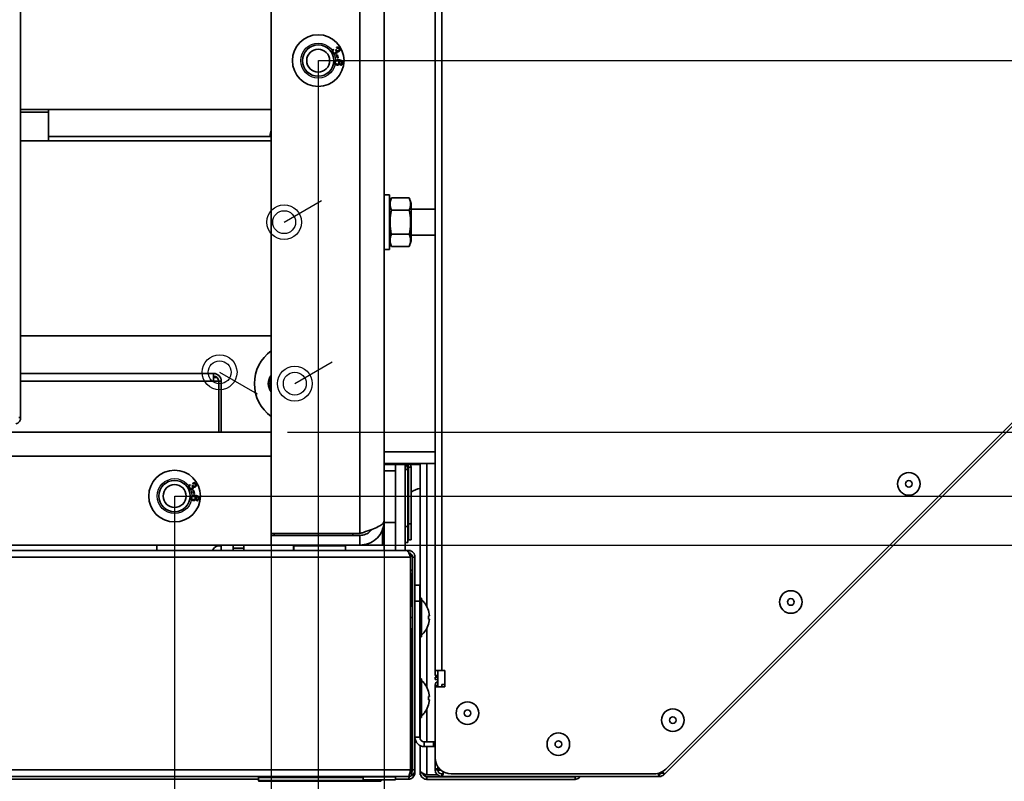
# Model space of a CAD drawing. Units: millimetres. Extents: x 100 to 25096, y 0 to 8300.
# Drawn here: x 17418 to 17723, y 1686 to 1922 of the extents above; entities that cross this region are included whole.
import ezdxf

# ---------------------------------------------------------------- set-up
doc = ezdxf.new("R2010")
doc.units = ezdxf.units.MM
doc.header["$LTSCALE"] = 20
doc.header["$PDSIZE"] = -1
doc.linetypes.add('CENTERX2', pattern=[20.32, 12.7, -2.54, 2.54, -2.54])
doc.layers.add('KONTUR', color=7, linetype='Continuous', lineweight=35)
doc.styles.add('SLDTEXTSTYLE1', font='TXT', dxfattribs={"width": 0.605})
doc.dimstyles.new('SLDDIMSTYLE0', dxfattribs={"dimtxt": 71.912923, "dimasz": 66.04, "dimexe": 0, "dimexo": 0.0625, "dimgap": 17.978231, "dimtad": 1, "dimdec": 0, "dimrnd": 1e-09, "dimzin": 12, "dimdsep": 46, "dimtxsty": 'SLDTEXTSTYLE1', "dimsah": 1, "dimcen": 0, "dimadec": 0, "dimazin": 3, "dimtfac": 1, "dimtdec": 0, "dimtmove": 0, "dimatfit": 3, "dimfxl": 1, "dimfrac": 2, "dimtolj": 1, "dimtzin": 12, "dimarcsym": 0})

# ---------------------------------------------------------------- blocks, each defined once
blk = doc.blocks.new('*D59')
at = {"color": 0, "linetype": 'Continuous', "lineweight": -2}
for p, q in [((17225.24, 1773.92), (17225.2, 1504.45)), ((17465.62, 1773.95), (17465.59, 1504.42)), ((17291.24, 1504.44), (17399.55, 1504.43))]:
    blk.add_line(p, q, dxfattribs=at)
at = {"color": 0}
for points in [[(17291.25, 1515.45), (17291.24, 1493.43), (17225.2, 1504.45)], [(17399.55, 1493.42), (17399.55, 1515.43), (17465.59, 1504.42)]]:
    blk.add_solid(points, dxfattribs=at)
at = {"layer": 'Defpoints', "color": 0}
for p in [(17225.24, 1773.99), (17465.62, 1774.02), (17465.59, 1504.42)]:
    blk.add_point(p, dxfattribs=at)
at = {"color": 0, "lineweight": 18, "insert": (17345.41, 1594.32), "char_height": 71.913, "attachment_point": 2, "rotation": 359.9931, "style": 'SLDTEXTSTYLE1'}
blk.add_mtext('\\A1;240', dxfattribs=at)
blk = doc.blocks.new('*D60')
at = {"color": 0, "linetype": 'Continuous', "lineweight": -2}
for p, q in [((16714.57, 1762.35), (16714.57, 1174.34)), ((17495.57, 1762.35), (17495.57, 1174.34)), ((16780.61, 1174.34), (17429.53, 1174.34))]:
    blk.add_line(p, q, dxfattribs=at)
at = {"color": 0}
for points in [[(16780.61, 1185.35), (16780.61, 1163.34), (16714.57, 1174.34)], [(17429.53, 1163.34), (17429.53, 1185.35), (17495.57, 1174.34)]]:
    blk.add_solid(points, dxfattribs=at)
at = {"layer": 'Defpoints', "color": 0}
for p in [(16714.57, 1762.41), (17495.57, 1762.41), (17495.57, 1174.34)]:
    blk.add_point(p, dxfattribs=at)
at = {"color": 0, "lineweight": 18, "insert": (17105.07, 1264.24), "char_height": 71.913, "attachment_point": 2, "style": 'SLDTEXTSTYLE1'}
blk.add_mtext('\\A1;781', dxfattribs=at)
blk = doc.blocks.new('*D61')
at = {"color": 0, "linetype": 'Continuous', "lineweight": -2}
for p, q in [((16700.12, 1895.35), (16700.12, 1034.34)), ((17510.12, 1895.41), (17510.12, 1034.34)), ((16766.16, 1034.34), (17444.08, 1034.34))]:
    blk.add_line(p, q, dxfattribs=at)
at = {"color": 0}
for points in [[(16766.16, 1045.35), (16766.16, 1023.34), (16700.12, 1034.34)], [(17444.08, 1023.34), (17444.08, 1045.35), (17510.12, 1034.34)]]:
    blk.add_solid(points, dxfattribs=at)
at = {"layer": 'Defpoints', "color": 0}
for p in [(16700.12, 1895.42), (17510.12, 1895.47), (17510.12, 1034.34)]:
    blk.add_point(p, dxfattribs=at)
at = {"color": 0, "lineweight": 18, "insert": (17105.12, 1124.24), "char_height": 71.913, "attachment_point": 2, "style": 'SLDTEXTSTYLE1'}
blk.add_mtext('\\A1;810', dxfattribs=at)
blk = doc.blocks.new('*D62')
at = {"color": 0, "linetype": 'Continuous', "lineweight": -2}
for p, q in [((16679.57, 1766.28), (16679.57, 894.34)), ((17530.57, 1766.28), (17530.57, 894.34)), ((16745.61, 894.34), (17464.53, 894.34))]:
    blk.add_line(p, q, dxfattribs=at)
at = {"color": 0}
for points in [[(16745.61, 905.35), (16745.61, 883.34), (16679.57, 894.34)], [(17464.53, 883.34), (17464.53, 905.35), (17530.57, 894.34)]]:
    blk.add_solid(points, dxfattribs=at)
at = {"layer": 'Defpoints', "color": 0}
for p in [(16679.57, 1766.34), (17530.57, 1766.34), (17530.57, 894.34)]:
    blk.add_point(p, dxfattribs=at)
at = {"color": 0, "lineweight": 18, "insert": (17105.07, 984.24), "char_height": 71.913, "attachment_point": 2, "style": 'SLDTEXTSTYLE1'}
blk.add_mtext('\\A1;851', dxfattribs=at)
blk = doc.blocks.new('*D63')
at = {"color": 0, "linetype": 'Continuous', "lineweight": -2}
for p, q in [((17510.13, 2208.79), (18041.88, 2208.79)), ((18041.88, 2142.75), (18041.88, 1974.91)), ((17510.18, 1908.87), (18041.88, 1908.87))]:
    blk.add_line(p, q, dxfattribs=at)
at = {"color": 0}
for points in [[(18052.89, 2142.75), (18030.88, 2142.75), (18041.88, 2208.79)], [(18030.88, 1974.91), (18052.89, 1974.91), (18041.88, 1908.87)]]:
    blk.add_solid(points, dxfattribs=at)
at = {"layer": 'Defpoints', "color": 0}
for p in [(17510.07, 2208.79), (17510.12, 1908.87), (18041.88, 1908.87)]:
    blk.add_point(p, dxfattribs=at)
at = {"color": 0, "lineweight": 18, "insert": (17951.99, 2058.83), "char_height": 71.913, "attachment_point": 2, "rotation": 90, "style": 'SLDTEXTSTYLE1'}
blk.add_mtext('\\A1;300', dxfattribs=at)
blk = doc.blocks.new('*D64')
at = {"color": 0, "linetype": 'Continuous', "lineweight": -2}
for p, q in [((17495.63, 2323.84), (18207.07, 2323.84)), ((18207.07, 2257.8), (18207.07, 1859.88)), ((17500.63, 1793.84), (18207.07, 1793.84))]:
    blk.add_line(p, q, dxfattribs=at)
at = {"color": 0}
for points in [[(18218.08, 2257.8), (18196.06, 2257.8), (18207.07, 2323.84)], [(18196.06, 1859.88), (18218.08, 1859.88), (18207.07, 1793.84)]]:
    blk.add_solid(points, dxfattribs=at)
at = {"layer": 'Defpoints', "color": 0}
for p in [(17495.57, 2323.84), (17500.57, 1793.84), (18207.07, 1793.84)]:
    blk.add_point(p, dxfattribs=at)
at = {"color": 0, "lineweight": 18, "insert": (18117.18, 2058.84), "char_height": 71.913, "attachment_point": 2, "rotation": 90, "style": 'SLDTEXTSTYLE1'}
blk.add_mtext('\\A1;530', dxfattribs=at)
blk = doc.blocks.new('*D65')
at = {"color": 0, "linetype": 'Continuous', "lineweight": -2}
for p, q in [((17465.68, 2343.67), (18347.07, 2343.67)), ((18347.07, 2277.63), (18347.07, 1840.06)), ((17465.68, 1774.02), (18347.07, 1774.02))]:
    blk.add_line(p, q, dxfattribs=at)
at = {"color": 0}
for points in [[(18358.08, 2277.63), (18336.06, 2277.63), (18347.07, 2343.67)], [(18336.06, 1840.06), (18358.08, 1840.06), (18347.07, 1774.02)]]:
    blk.add_solid(points, dxfattribs=at)
at = {"layer": 'Defpoints', "color": 0}
for p in [(17465.62, 2343.67), (17465.62, 1774.02), (18347.07, 1774.02)]:
    blk.add_point(p, dxfattribs=at)
at = {"color": 0, "lineweight": 18, "insert": (18257.18, 2058.84), "char_height": 71.913, "attachment_point": 2, "rotation": 90, "style": 'SLDTEXTSTYLE1'}
blk.add_mtext('\\A1;570', dxfattribs=at)
blk = doc.blocks.new('*D66')
at = {"color": 0, "linetype": 'Continuous', "lineweight": -2}
for p, q in [((17495.63, 2358.84), (18487.07, 2358.84)), ((18487.07, 2292.8), (18487.07, 1824.88)), ((17495.63, 1758.84), (18487.07, 1758.84))]:
    blk.add_line(p, q, dxfattribs=at)
at = {"color": 0}
for points in [[(18498.08, 2292.8), (18476.06, 2292.8), (18487.07, 2358.84)], [(18476.06, 1824.88), (18498.08, 1824.88), (18487.07, 1758.84)]]:
    blk.add_solid(points, dxfattribs=at)
at = {"layer": 'Defpoints', "color": 0}
for p in [(17495.57, 2358.84), (17495.57, 1758.84), (18487.07, 1758.84)]:
    blk.add_point(p, dxfattribs=at)
at = {"color": 0, "lineweight": 18, "insert": (18397.18, 2058.84), "char_height": 71.913, "attachment_point": 2, "rotation": 90, "style": 'SLDTEXTSTYLE1'}
blk.add_mtext('\\A1;600', dxfattribs=at)

msp = doc.modelspace()

# ---------------------------------------------------------------- linework, layer by layer
at = {"color": 7, "linetype": 'CENTERX2'}
for p, q in [((17510.12, 1908.87), (17510.12, 1895.47)), ((17499.57, 1858.84), (17511.17, 1865.54)), ((17502.87, 1808.84), (17514.47, 1815.54)), ((17479.57, 1812.34), (17491.17, 1805.64)), ((17465.62, 1774.02), (17465.62, 1760.62))]:
    msp.add_line(p, q, dxfattribs=at)
at = {"color": 7, "linetype": 'Continuous'}
for centre, radius in [((17510.12, 1908.87), 5.4), ((17510.12, 1908.87), 3.55), ((17499.57, 1858.84), 5.4), ((17499.57, 1858.84), 3.55), ((17479.57, 1812.34), 5.4), ((17479.57, 1812.34), 3.55), ((17502.87, 1808.84), 5.4), ((17502.87, 1808.84), 3.55), ((17465.62, 1774.02), 5.4), ((17465.62, 1774.02), 3.55)]:
    msp.add_circle(centre, radius, dxfattribs=at)
at = {"layer": 'KONTUR', "color": 7, "linetype": 'Continuous', "lineweight": 35}
for p, q in [((17495.57, 1762.41), (17495.57, 2355.28)), ((17523.07, 1762.41), (17523.07, 2355.28)), ((17530.57, 2351.34), (17530.57, 1766.34)), ((17417.91, 1798.39), (17417.91, 2319.29)), ((17546.35, 2056.49), (17546.35, 1719.99)), ((17548.4, 1719.99), (17548.4, 2055.94)), ((17515.91, 1912.68), (17515.81, 1912.98)), ((17514.72, 1912.42), (17514.91, 1912.17)), ((17515.49, 1912.14), (17515.74, 1912.24)), ((17515.8, 1910.57), (17516.11, 1910.64)), ((17516, 1909.63), (17515.8, 1910.57)), ((17516.31, 1909.7), (17516, 1909.63)), ((17516.11, 1910.64), (17516.31, 1909.7)), ((17517.03, 1907.41), (17517.03, 1907.73)), ((17417.91, 1893.69), (17495.57, 1893.69)), ((17417.91, 1892.92), (17426.57, 1892.92)), ((17426.57, 1893.69), (17426.57, 1892.92)), ((17426.57, 1883.99), (17426.57, 1892.92)), ((17426.57, 1885.34), (17495.57, 1885.34)), ((17495.57, 1883.99), (17417.91, 1883.99)), ((17532.17, 1867.34), (17530.57, 1867.34)), ((17532.17, 1867.34), (17532.17, 1858.84)), ((17532.79, 1866.35), (17532.17, 1864.64)), ((17532.79, 1866.35), (17538.35, 1866.35)), ((17538.97, 1864.64), (17538.35, 1866.35)), ((17538.97, 1864.64), (17538.97, 1858.84)), ((17532.79, 1862.6), (17538.35, 1862.6)), ((17546.35, 1862.84), (17538.97, 1862.84)), ((17532.17, 1858.84), (17532.17, 1850.34)), ((17538.97, 1858.84), (17538.97, 1853.04)), ((17532.79, 1855.09), (17538.35, 1855.09)), ((17538.97, 1854.84), (17546.35, 1854.84)), ((17532.17, 1853.04), (17532.79, 1851.34)), ((17538.35, 1851.34), (17538.97, 1853.04)), ((17530.57, 1850.34), (17532.17, 1850.34)), ((17532.79, 1851.34), (17538.35, 1851.34)), ((17417.91, 1823.69), (17495.57, 1823.69)), ((17617.28, 1687.79), (17746.55, 1817.06)), ((17746.35, 1817.99), (17617.81, 1689.46)), ((17477.67, 1811.99), (17417.91, 1811.99)), ((17477.67, 1809.56), (17417.91, 1809.56)), ((17477.67, 1809.56), (17477.67, 1811.99)), ((17478.82, 1810.72), (17477.67, 1810.72)), ((17479.3, 1809.56), (17477.67, 1809.56)), ((17479.3, 1809.56), (17479.3, 1793.84)), ((17479.3, 1809.56), (17480.1, 1809.56)), ((17480.1, 1809.56), (17480.1, 1793.84)), ((17417.35, 1798.39), (17417.91, 1798.39)), ((16714.57, 1793.84), (17495.57, 1793.84)), ((17546.35, 1787.72), (17530.57, 1787.72)), ((17495.57, 1786.34), (16714.57, 1786.34)), ((17495.57, 1786.34), (17495.57, 1758.84)), ((17546.35, 1784.09), (17530.57, 1784.09)), ((17530.57, 1783.84), (17541.75, 1783.84)), ((17534.07, 1781.84), (17530.57, 1781.84)), ((17534.07, 1783.84), (17534.07, 1757.19)), ((17537.07, 1783.84), (17537.07, 1757.19)), ((17537.07, 1782.21), (17537.87, 1782.21)), ((17537.87, 1782.21), (17537.87, 1764.64)), ((17538.1, 1783.01), (17538.9, 1783.01)), ((17538.1, 1765.44), (17538.1, 1783.01)), ((17538.9, 1765.44), (17538.9, 1783.01)), ((17541.75, 1784.09), (17541.75, 1742.44)), ((17543.8, 1784.09), (17543.8, 1739.73)), ((17470.22, 1777.57), (17470.41, 1777.31)), ((17470.99, 1777.28), (17471.24, 1777.38)), ((17471.3, 1775.72), (17471.61, 1775.78)), ((17471.5, 1774.77), (17471.3, 1775.72)), ((17471.41, 1777.82), (17471.31, 1778.13)), ((17471.61, 1775.78), (17471.81, 1774.84)), ((17471.81, 1774.84), (17471.5, 1774.77)), ((17472.53, 1772.56), (17472.53, 1772.87)), ((17530.57, 1765.84), (17530.57, 1766.34)), ((17530.07, 1758.84), (17530.07, 1764)), ((17530.57, 1765.84), (17534.07, 1765.84)), ((17530.57, 1765.84), (17530.57, 1757.19)), ((17537.07, 1764.64), (17537.87, 1764.64)), ((17537.87, 1764.64), (17537.87, 1759.64)), ((17538.1, 1765.44), (17538.9, 1765.44)), ((17538.1, 1760.44), (17538.1, 1765.44)), ((17538.9, 1765.44), (17538.9, 1760.44)), ((17495.57, 1762.41), (17523.07, 1762.41)), ((17523.07, 1761.84), (17495.57, 1761.84)), ((17520.57, 1761.84), (17521.14, 1762.41)), ((17523.07, 1758.84), (17523.07, 1761.84)), ((17538.9, 1760.44), (17538.1, 1760.44)), ((17537.48, 1757.19), (16672.71, 1757.19)), ((17495.57, 1758.84), (17130.22, 1758.84)), ((17460.1, 1757.19), (17460.1, 1758.84)), ((17479, 1758.84), (17479, 1758.64)), ((17479.3, 1758.64), (17480.1, 1758.64)), ((17480.1, 1758.84), (17480.1, 1758.64)), ((17480.1, 1757.19), (17480.1, 1758.64)), ((17483.73, 1757.19), (17483.73, 1758.84)), ((17483.73, 1757.84), (17487.07, 1757.84)), ((17487.07, 1758.84), (17487.07, 1757.84)), ((17487.07, 1758.84), (17487.07, 1757.84)), ((17487.07, 1757.19), (17487.07, 1757.84)), ((17523.07, 1758.84), (17495.57, 1758.84)), ((17502.48, 1758.59), (17502.48, 1757.19)), ((17502.57, 1758.59), (17502.48, 1758.59)), ((17502.57, 1758.59), (17502.57, 1757.19)), ((17518.57, 1758.59), (17502.57, 1758.59)), ((17518.57, 1757.19), (17518.57, 1758.59)), ((17523.07, 1758.84), (17530.07, 1758.84)), ((17537.87, 1759.64), (17537.07, 1759.64)), ((17538.05, 1757.19), (17537.48, 1757.19)), ((17538.05, 1757.19), (17538.05, 1756.69)), ((17538.73, 1757.19), (17538.05, 1757.19)), ((17538.73, 1757.04), (17538.73, 1757.19)), ((17538.73, 1755.14), (16671.46, 1755.14)), ((17538.73, 1755.14), (17538.73, 1756.16)), ((17538.73, 1689.24), (17538.73, 1755.14)), ((17539.3, 1755.14), (17540.1, 1755.14)), ((17539.3, 1689.24), (17539.3, 1755.14)), ((17540.1, 1689.24), (17540.1, 1755.14)), ((17539.27, 1749.29), (17539.3, 1749.29)), ((17539.27, 1739.94), (17539.27, 1749.29)), ((17540.1, 1746.44), (17541.6, 1746.44)), ((17541.6, 1746.44), (17541.6, 1741.44)), ((17542.1, 1742.44), (17541.6, 1742.44)), ((17542.1, 1742.44), (17542.1, 1730.44)), ((17539.3, 1739.94), (17538.73, 1739.94)), ((17541.6, 1741.44), (17540.1, 1741.44)), ((17541.6, 1741.44), (17541.6, 1699.32)), ((17543.05, 1740.94), (17543.02, 1740.94)), ((17539.3, 1736.44), (17538.73, 1736.44)), ((17544.56, 1736.94), (17544.3, 1736.94)), ((17544.3, 1735.94), (17544.56, 1735.94)), ((17539.3, 1732.94), (17538.73, 1732.94)), ((17539.27, 1714.94), (17539.27, 1732.94)), ((17543.8, 1733.16), (17543.8, 1714.73)), ((17541.6, 1730.44), (17542.1, 1730.44)), ((17541.75, 1730.44), (17541.75, 1717.44)), ((17543.02, 1731.94), (17543.05, 1731.94)), ((17538.73, 1717.99), (17539.1, 1717.99)), ((17539.1, 1687.99), (17539.1, 1717.99)), ((17546.35, 1718.47), (17546.35, 1719.99)), ((17546.35, 1719.99), (17548.4, 1719.99)), ((17547.15, 1718.47), (17546.35, 1718.47)), ((17546.35, 1717.99), (17546.35, 1717.19)), ((17547.15, 1717.99), (17546.35, 1717.99)), ((17547.15, 1714.99), (17547.15, 1719.99)), ((17549.4, 1719.99), (17548.4, 1719.99)), ((17549.4, 1714.99), (17549.4, 1719.99)), ((17539.3, 1714.94), (17539.1, 1714.94)), ((17542.1, 1717.44), (17541.6, 1717.44)), ((17542.1, 1717.44), (17542.1, 1705.44)), ((17543.05, 1715.94), (17543.02, 1715.94)), ((17547.15, 1717.19), (17546.35, 1717.19)), ((17546.35, 1715.14), (17546.35, 1714.99)), ((17546.35, 1692.99), (17546.35, 1714.99)), ((17546.35, 1714.99), (17549.4, 1714.99)), ((17548.4, 1715.69), (17549.4, 1715.69)), ((17548.4, 1715.69), (17548.4, 1714.99)), ((17539.3, 1711.44), (17539.1, 1711.44)), ((17544.56, 1711.94), (17544.3, 1711.94)), ((17544.3, 1710.94), (17544.56, 1710.94)), ((17539.3, 1707.94), (17539.1, 1707.94)), ((17539.3, 1706.39), (17539.1, 1706.39)), ((17541.6, 1705.44), (17542.1, 1705.44)), ((17541.75, 1705.44), (17541.75, 1698.7)), ((17543.02, 1706.94), (17543.05, 1706.94)), ((17543.8, 1708.16), (17543.8, 1697.94)), ((17539.3, 1700.89), (17539.1, 1700.89)), ((17539.27, 1688.99), (17539.27, 1700.89)), ((17540.1, 1699.32), (17541.6, 1699.32)), ((17541.6, 1699.19), (17541.75, 1699.19)), ((17541.75, 1696.72), (17541.75, 1688.91)), ((17542.98, 1697.94), (17542.98, 1696.44)), ((17542.98, 1697.94), (17545.85, 1697.94)), ((17542.98, 1696.44), (17545.85, 1696.44)), ((17543.8, 1696.44), (17543.8, 1687.66)), ((17545.85, 1696.44), (17545.85, 1697.94)), ((17545.85, 1697.94), (17546.35, 1697.94)), ((17546.35, 1696.44), (17545.85, 1696.44)), ((17546.35, 1692.99), (17546.35, 1689.24)), ((17547.15, 1689.19), (17547.15, 1690.28)), ((17538.73, 1689.24), (16671.46, 1689.24)), ((17538.05, 1687.19), (17110.34, 1687.19)), ((17524.1, 1687.09), (17524.1, 1686.19)), ((17534.1, 1687.09), (17524.1, 1687.09)), ((17534.1, 1686.19), (17534.1, 1687.09)), ((17538.45, 1687.99), (17539.1, 1687.99)), ((17540.1, 1689.24), (17539.3, 1689.24)), ((17540.07, 1688.39), (17539.89, 1688.39)), ((17540.07, 1688.94), (17540.07, 1688.39)), ((17541.75, 1688.91), (17541.75, 1688.34)), ((17541.75, 1688.34), (17542.27, 1688.34)), ((17541.75, 1687.66), (17541.75, 1688.34)), ((17543.8, 1687.66), (17542.78, 1687.66)), ((17547.1, 1687.66), (17543.8, 1687.66)), ((17543.8, 1687.09), (17543.8, 1686.29)), ((17589.7, 1687.09), (17543.8, 1687.09)), ((17547.15, 1689.24), (17546.35, 1689.24)), ((17548.1, 1689.19), (17547.15, 1689.19)), ((17547.18, 1688.95), (17547.18, 1689.19)), ((17548.4, 1687.99), (17548.4, 1687.19)), ((17548.4, 1687.19), (17615.83, 1687.19)), ((17614.28, 1687.99), (17551.35, 1687.99)), ((17589.7, 1686.29), (17589.7, 1687.09)), ((17615.83, 1687.99), (17615.83, 1687.19)), ((17616.71, 1688.36), (17617.28, 1687.79)), ((17491.6, 1686.34), (17400.1, 1686.34)), ((17491.6, 1686.89), (17491.6, 1685.99)), ((17524.1, 1686.89), (17491.6, 1686.89)), ((17491.6, 1685.99), (17529.6, 1685.99)), ((17529.3, 1685.69), (17491.9, 1685.69)), ((17534.1, 1686.19), (17524.1, 1686.19)), ((17529.6, 1685.99), (17529.6, 1686.19)), ((17538.02, 1686.34), (17534.1, 1686.34)), ((17543.8, 1686.29), (17589.7, 1686.29))]:
    msp.add_line(p, q, dxfattribs=at)
at = {"layer": 'KONTUR', "color": 7, "linetype": 'Continuous', "lineweight": 35, "flags": 128}
for points in [[(17495.57, 1887.34), (17495.25, 1885.96), (17495.16, 1885.34)], [(17495.17, 1808.84), (17495.36, 1809.98), (17495.57, 1810.47)], [(17495.57, 1807.22), (17495.36, 1807.71), (17495.17, 1808.84)], [(17538.9, 1783.01), (17538.85, 1783.49), (17538.75, 1783.84)], [(17537.87, 1774.06), (17537.91, 1774.12), (17538.1, 1774.38)], [(17496.39, 1762.41), (17496.49, 1762.23), (17496.57, 1761.84)]]:
    msp.add_lwpolyline(points, dxfattribs=at)
at = {"layer": 'KONTUR', "color": 7, "linetype": 'Continuous', "lineweight": 35}
for centre, radius in [((17510.12, 1908.87), 8), ((17510.12, 1908.87), 4.85), ((17510.12, 1908.87), 3.55), ((17465.62, 1774.02), 8), ((17465.62, 1774.02), 4.85), ((17693.13, 1777.78), 3.5), ((17693.13, 1777.78), 1.03), ((17465.62, 1774.02), 3.55), ((17656.56, 1741.22), 3.5), ((17656.56, 1741.22), 1.03), ((17556.35, 1706.79), 3.5), ((17556.35, 1706.79), 1.03), ((17619.99, 1704.65), 3.5), ((17619.99, 1704.65), 1.03), ((17584.53, 1697.19), 3.5), ((17584.53, 1697.19), 1.03)]:
    msp.add_circle(centre, radius, dxfattribs=at)
for centre, radius, start, end in [((17502.87, 1808.84), 12.5, 125.7324, 180), ((17477.67, 1809.56), 2.43, 360, 90), ((17477.67, 1809.56), 1.63, 360, 90), ((17498.67, 1808.84), 4, 140.805, 180), ((17502.87, 1808.84), 12.5, 180, 234.2676), ((17498.67, 1808.84), 4, 180, 219.195), ((17416.1, 1798.14), 1.83, 281.4218, 8.0495), ((17535.44, 1782.21), 2.43, 0, 42.1274), ((17536.47, 1783.01), 1.63, 0, 30.6107), ((17542.07, 1771.34), 5, 93.6824, 129.3459), ((17479.47, 1756.49), 2.2, 102.3686, 161.447), ((17502.73, 1758.59), 0.25, 90, 180), ((17502.82, 1758.59), 0.25, 90, 180), ((17518.32, 1758.59), 0.25, 0, 90), ((17537.3, 1736.44), 7.3, 38.0565, 48.8879), ((17537.3, 1736.44), 7.28, 3.9367, 38.1622), ((17537.3, 1736.44), 7.28, 321.8378, 356.0633), ((17537.3, 1736.44), 7.02, 355.916, 4.084), ((17537.3, 1736.44), 7.3, 311.1121, 321.9435), ((17537.3, 1711.44), 7.3, 38.0565, 48.8879), ((17537.3, 1711.44), 7.28, 3.9367, 38.1622), ((17537.3, 1711.44), 7.02, 355.916, 4.084), ((17537.3, 1711.44), 7.28, 321.8378, 356.0633), ((17537.3, 1711.44), 7.3, 311.1121, 321.9435), ((17542.98, 1699.32), 2.88, 180, 270), ((17542.98, 1699.32), 1.38, 180, 270), ((17551.35, 1692.99), 5, 180, 270), ((17491.9, 1686.89), 0.3, 90, 180), ((17524.2, 1687.09), 0.1, 90, 180), ((17534, 1687.09), 0.1, 0, 90), ((17548.4, 1689.24), 2.05, 180, 270), ((17548.4, 1689.24), 1.25, 182.2924, 270), ((17614.28, 1692.99), 5, 270, 315), ((17615.83, 1689.24), 1.25, 270, 315), ((17615.83, 1689.24), 2.05, 270, 315), ((17491.9, 1685.99), 0.3, 180, 270), ((17529.3, 1685.99), 0.3, 270, 0)]:
    msp.add_arc(centre, radius, start, end, dxfattribs=at)
for points, knots in [([(17515.81, 1912.98), (17515.91, 1913.01), (17516.12, 1913.06), (17516.41, 1912.99), (17516.63, 1912.83), (17516.72, 1912.7), (17516.76, 1912.63)], [0, 0, 0, 0, 0.280204, 0.55945, 0.77953, 1, 1, 1, 1]), ([(17514.48, 1911.37), (17514.43, 1911.47), (17514.34, 1911.68), (17514.38, 1912), (17514.51, 1912.26), (17514.65, 1912.37), (17514.72, 1912.42)], [0, 0, 0, 0, 0.280041, 0.559425, 0.779569, 1, 1, 1, 1]), ([(17515.59, 1911), (17515.48, 1910.95), (17515.24, 1910.86), (17514.9, 1910.95), (17514.63, 1911.12), (17514.53, 1911.29), (17514.48, 1911.37)], [0, 0, 0, 0, 0.279241, 0.558877, 0.779248, 1, 1, 1, 1]), ([(17514.91, 1912.17), (17514.85, 1912.12), (17514.75, 1912.02), (17514.65, 1911.84), (17514.64, 1911.65), (17514.68, 1911.54), (17514.71, 1911.49)], [0, 0, 0, 0, 0.280863, 0.560095, 0.779937, 1, 1, 1, 1]), ([(17514.71, 1911.49), (17514.75, 1911.43), (17514.84, 1911.3), (17515.05, 1911.22), (17515.26, 1911.21), (17515.37, 1911.26), (17515.43, 1911.29)], [0, 0, 0, 0, 0.279655, 0.559304, 0.779514, 1, 1, 1, 1]), ([(17515.43, 1911.29), (17515.49, 1911.33), (17515.61, 1911.41), (17515.69, 1911.61), (17515.69, 1911.8), (17515.65, 1911.91), (17515.62, 1911.96)], [0, 0, 0, 0, 0.279802, 0.5592, 0.77939, 1, 1, 1, 1]), ([(17515.62, 1911.96), (17515.6, 1912), (17515.56, 1912.06), (17515.51, 1912.11), (17515.49, 1912.14)], [0, 0, 0, 0, 0.559748, 1, 1, 1, 1]), ([(17515.91, 1911.72), (17515.93, 1911.64), (17515.96, 1911.48), (17515.87, 1911.19), (17515.69, 1911.07), (17515.59, 1911)], [0, 0, 0, 0, 0.281025, 0.561476, 1, 1, 1, 1]), ([(17515.74, 1912.24), (17515.75, 1912.23), (17515.75, 1912.21), (17515.76, 1912.2), (17515.76, 1912.19)], [0, 0, 0, 0, 0.5600008, 1, 1, 1, 1]), ([(17515.76, 1912.19), (17515.8, 1912.13), (17515.88, 1912.02), (17516.05, 1911.9), (17516.23, 1911.87), (17516.34, 1911.92), (17516.39, 1911.94)], [0, 0, 0, 0, 0.280651, 0.560952, 0.779957, 1, 1, 1, 1]), ([(17516.54, 1912.5), (17516.5, 1912.55), (17516.42, 1912.66), (17516.19, 1912.76), (17516.02, 1912.71), (17515.91, 1912.68)], [0, 0, 0, 0, 0.280446, 0.560365, 1, 1, 1, 1]), ([(17516.54, 1911.65), (17516.48, 1911.63), (17516.37, 1911.58), (17516.14, 1911.58), (17516, 1911.67), (17515.91, 1911.72)], [0, 0, 0, 0, 0.280554, 0.561069, 1, 1, 1, 1]), ([(17516.39, 1911.94), (17516.44, 1911.98), (17516.54, 1912.04), (17516.6, 1912.21), (17516.6, 1912.37), (17516.56, 1912.45), (17516.54, 1912.5)], [0, 0, 0, 0, 0.279607, 0.559068, 0.779259, 1, 1, 1, 1]), ([(17516.76, 1912.63), (17516.8, 1912.53), (17516.88, 1912.34), (17516.86, 1912.04), (17516.74, 1911.8), (17516.6, 1911.7), (17516.54, 1911.65)], [0, 0, 0, 0, 0.280188, 0.559922, 0.779998, 1, 1, 1, 1]), ([(17515.13, 1908.35), (17515.16, 1908.5), (17515.21, 1908.71), (17515.41, 1908.92), (17515.78, 1909.16), (17516.15, 1909.14), (17516.45, 1909.12)], [0, 0, 0, 0, 0.249508, 0.375257, 0.500985, 1, 1, 1, 1]), ([(17515.93, 1907.47), (17515.8, 1907.5), (17515.56, 1907.55), (17515.28, 1907.77), (17515.13, 1908.06), (17515.13, 1908.26), (17515.13, 1908.35)], [0, 0, 0, 0, 0.280317, 0.55989, 0.779772, 1, 1, 1, 1]), ([(17516.05, 1908.79), (17515.97, 1908.79), (17515.8, 1908.79), (17515.58, 1908.69), (17515.43, 1908.53), (17515.4, 1908.4), (17515.39, 1908.33)], [0, 0, 0, 0, 0.280404, 0.560135, 0.780149, 1, 1, 1, 1]), ([(17515.39, 1908.33), (17515.4, 1908.25), (17515.41, 1908.09), (17515.56, 1907.92), (17515.75, 1907.82), (17515.87, 1907.8), (17515.94, 1907.79)], [0, 0, 0, 0, 0.278448, 0.558101, 0.778825, 1, 1, 1, 1]), ([(17516.82, 1908.15), (17516.8, 1908.03), (17516.74, 1907.8), (17516.49, 1907.57), (17516.2, 1907.46), (17516.02, 1907.47), (17515.93, 1907.47)], [0, 0, 0, 0, 0.27916, 0.558795, 0.779193, 1, 1, 1, 1]), ([(17515.94, 1907.79), (17516.02, 1907.79), (17516.18, 1907.79), (17516.38, 1907.89), (17516.52, 1908.05), (17516.54, 1908.17), (17516.55, 1908.23)], [0, 0, 0, 0, 0.280633, 0.559824, 0.779779, 1, 1, 1, 1]), ([(17516.55, 1908.23), (17516.55, 1908.31), (17516.55, 1908.47), (17516.41, 1908.66), (17516.23, 1908.77), (17516.11, 1908.78), (17516.05, 1908.79)], [0, 0, 0, 0, 0.2792236, 0.5587918, 0.7791778, 1, 1, 1, 1]), ([(17516.45, 1909.12), (17516.67, 1909.09), (17517.05, 1909.05), (17517.36, 1908.84), (17517.5, 1908.74)], [0, 0, 0, 0, 0.561404, 1, 1, 1, 1]), ([(17516.54, 1908.8), (17516.64, 1908.69), (17516.82, 1908.51), (17516.82, 1908.26), (17516.82, 1908.15)], [0, 0, 0, 0, 0.558713, 1, 1, 1, 1]), ([(17517.42, 1908.39), (17517.36, 1908.46), (17517.24, 1908.61), (17516.93, 1908.75), (17516.69, 1908.78), (17516.54, 1908.8)], [0, 0, 0, 0, 0.279181, 0.559176, 1, 1, 1, 1]), ([(17517.73, 1908.07), (17517.71, 1907.98), (17517.68, 1907.78), (17517.49, 1907.56), (17517.26, 1907.44), (17517.1, 1907.42), (17517.03, 1907.41)], [0, 0, 0, 0, 0.28011, 0.559282, 0.779381, 1, 1, 1, 1]), ([(17517.03, 1907.73), (17517.09, 1907.73), (17517.19, 1907.75), (17517.27, 1907.8), (17517.31, 1907.82)], [0, 0, 0, 0, 0.560581, 1, 1, 1, 1]), ([(17517.31, 1907.82), (17517.36, 1907.87), (17517.44, 1907.95), (17517.46, 1908.07), (17517.47, 1908.12)], [0, 0, 0, 0, 0.559102, 1, 1, 1, 1]), ([(17517.47, 1908.12), (17517.48, 1908.17), (17517.48, 1908.27), (17517.43, 1908.35), (17517.42, 1908.39)], [0, 0, 0, 0, 0.559792, 1, 1, 1, 1]), ([(17517.5, 1908.74), (17517.58, 1908.63), (17517.74, 1908.43), (17517.73, 1908.18), (17517.73, 1908.07)], [0, 0, 0, 0, 0.558487, 1, 1, 1, 1]), ([(17532.79, 1866.35), (17532.61, 1865.74), (17532.24, 1864.48), (17532.61, 1863.23), (17532.79, 1862.6)], [0, 0, 0, 0, 0.491212, 1, 1, 1, 1]), ([(17538.35, 1862.6), (17538.53, 1863.21), (17538.9, 1864.46), (17538.53, 1865.71), (17538.35, 1866.35)], [0, 0, 0, 0, 0.491212, 1, 1, 1, 1]), ([(17532.79, 1862.6), (17532.74, 1862.29), (17532.5, 1860.93), (17532.33, 1858.45), (17532.58, 1856.25), (17532.78, 1855.13), (17532.79, 1855.09)], [0, 0, 0, 0, 0.1237984, 0.5483016, 0.9848984, 1, 1, 1, 1]), ([(17538.35, 1855.09), (17538.36, 1855.13), (17538.55, 1856.22), (17538.81, 1858.42), (17538.64, 1860.9), (17538.4, 1862.29), (17538.35, 1862.6)], [0, 0, 0, 0, 0.0151017, 0.4399393, 0.876201, 1, 1, 1, 1]), ([(17532.79, 1855.09), (17532.61, 1854.48), (17532.24, 1853.23), (17532.61, 1851.97), (17532.79, 1851.34)], [0, 0, 0, 0, 0.491212, 1, 1, 1, 1]), ([(17538.35, 1851.34), (17538.53, 1851.95), (17538.9, 1853.2), (17538.53, 1854.45), (17538.35, 1855.09)], [0, 0, 0, 0, 0.491212, 1, 1, 1, 1]), ([(17469.98, 1776.51), (17469.93, 1776.61), (17469.84, 1776.82), (17469.88, 1777.14), (17470.01, 1777.4), (17470.15, 1777.51), (17470.22, 1777.57)], [0, 0, 0, 0, 0.280041, 0.559425, 0.779569, 1, 1, 1, 1]), ([(17471.09, 1776.14), (17470.98, 1776.09), (17470.74, 1776), (17470.4, 1776.09), (17470.13, 1776.27), (17470.03, 1776.43), (17469.98, 1776.51)], [0, 0, 0, 0, 0.279241, 0.558877, 0.779248, 1, 1, 1, 1]), ([(17470.41, 1777.31), (17470.35, 1777.26), (17470.25, 1777.17), (17470.15, 1776.98), (17470.14, 1776.79), (17470.18, 1776.69), (17470.21, 1776.63)], [0, 0, 0, 0, 0.280863, 0.560095, 0.779937, 1, 1, 1, 1]), ([(17470.21, 1776.63), (17470.25, 1776.57), (17470.34, 1776.44), (17470.55, 1776.36), (17470.76, 1776.35), (17470.87, 1776.4), (17470.93, 1776.43)], [0, 0, 0, 0, 0.2796555, 0.5593036, 0.7795142, 1, 1, 1, 1]), ([(17470.93, 1776.43), (17470.99, 1776.47), (17471.11, 1776.55), (17471.19, 1776.75), (17471.19, 1776.94), (17471.15, 1777.05), (17471.12, 1777.1)], [0, 0, 0, 0, 0.279802, 0.5592, 0.77939, 1, 1, 1, 1]), ([(17471.12, 1777.1), (17471.1, 1777.14), (17471.06, 1777.2), (17471.01, 1777.26), (17470.99, 1777.28)], [0, 0, 0, 0, 0.559748, 1, 1, 1, 1]), ([(17471.41, 1776.86), (17471.43, 1776.78), (17471.46, 1776.62), (17471.37, 1776.33), (17471.19, 1776.21), (17471.09, 1776.14)], [0, 0, 0, 0, 0.2810253, 0.5614757, 1, 1, 1, 1]), ([(17471.24, 1777.38), (17471.25, 1777.37), (17471.25, 1777.36), (17471.26, 1777.34), (17471.26, 1777.33)], [0, 0, 0, 0, 0.560001, 1, 1, 1, 1]), ([(17471.26, 1777.33), (17471.3, 1777.28), (17471.38, 1777.16), (17471.55, 1777.04), (17471.73, 1777.01), (17471.84, 1777.06), (17471.89, 1777.08)], [0, 0, 0, 0, 0.280651, 0.560952, 0.779957, 1, 1, 1, 1]), ([(17471.31, 1778.13), (17471.41, 1778.15), (17471.62, 1778.2), (17471.91, 1778.13), (17472.13, 1777.98), (17472.22, 1777.84), (17472.26, 1777.77)], [0, 0, 0, 0, 0.280204, 0.55945, 0.77953, 1, 1, 1, 1]), ([(17472.04, 1777.64), (17472, 1777.7), (17471.92, 1777.81), (17471.69, 1777.9), (17471.52, 1777.85), (17471.41, 1777.82)], [0, 0, 0, 0, 0.280446, 0.560365, 1, 1, 1, 1]), ([(17472.04, 1776.8), (17471.98, 1776.77), (17471.87, 1776.72), (17471.64, 1776.73), (17471.5, 1776.81), (17471.41, 1776.86)], [0, 0, 0, 0, 0.280554, 0.561069, 1, 1, 1, 1]), ([(17471.89, 1777.08), (17471.94, 1777.12), (17472.04, 1777.19), (17472.1, 1777.35), (17472.1, 1777.51), (17472.06, 1777.6), (17472.04, 1777.64)], [0, 0, 0, 0, 0.279607, 0.559068, 0.779259, 1, 1, 1, 1]), ([(17472.26, 1777.77), (17472.3, 1777.67), (17472.38, 1777.48), (17472.36, 1777.18), (17472.24, 1776.94), (17472.1, 1776.84), (17472.04, 1776.8)], [0, 0, 0, 0, 0.280188, 0.559922, 0.779998, 1, 1, 1, 1]), ([(17470.63, 1773.5), (17470.66, 1773.64), (17470.71, 1773.85), (17470.91, 1774.07), (17471.28, 1774.3), (17471.65, 1774.28), (17471.95, 1774.26)], [0, 0, 0, 0, 0.2495075, 0.3752571, 0.5009846, 1, 1, 1, 1]), ([(17471.43, 1772.62), (17471.3, 1772.64), (17471.06, 1772.69), (17470.78, 1772.91), (17470.63, 1773.2), (17470.63, 1773.4), (17470.63, 1773.5)], [0, 0, 0, 0, 0.280317, 0.55989, 0.779772, 1, 1, 1, 1]), ([(17471.55, 1773.94), (17471.47, 1773.94), (17471.3, 1773.94), (17471.08, 1773.84), (17470.93, 1773.67), (17470.9, 1773.54), (17470.89, 1773.48)], [0, 0, 0, 0, 0.280404, 0.560135, 0.780149, 1, 1, 1, 1]), ([(17470.89, 1773.48), (17470.9, 1773.4), (17470.91, 1773.23), (17471.06, 1773.06), (17471.25, 1772.96), (17471.37, 1772.95), (17471.44, 1772.94)], [0, 0, 0, 0, 0.278448, 0.558101, 0.778825, 1, 1, 1, 1]), ([(17472.32, 1773.29), (17472.3, 1773.17), (17472.24, 1772.94), (17471.99, 1772.72), (17471.7, 1772.61), (17471.52, 1772.61), (17471.43, 1772.62)], [0, 0, 0, 0, 0.2791596, 0.5587955, 0.7791933, 1, 1, 1, 1]), ([(17471.44, 1772.94), (17471.52, 1772.93), (17471.68, 1772.93), (17471.88, 1773.03), (17472.02, 1773.19), (17472.04, 1773.32), (17472.05, 1773.38)], [0, 0, 0, 0, 0.2806329, 0.5598239, 0.7797794, 1, 1, 1, 1]), ([(17472.05, 1773.38), (17472.05, 1773.46), (17472.05, 1773.62), (17471.91, 1773.8), (17471.73, 1773.91), (17471.61, 1773.93), (17471.55, 1773.94)], [0, 0, 0, 0, 0.279224, 0.558792, 0.779178, 1, 1, 1, 1]), ([(17471.95, 1774.26), (17472.17, 1774.24), (17472.55, 1774.19), (17472.86, 1773.98), (17473, 1773.89)], [0, 0, 0, 0, 0.561404, 1, 1, 1, 1]), ([(17472.04, 1773.94), (17472.14, 1773.84), (17472.32, 1773.65), (17472.32, 1773.4), (17472.32, 1773.29)], [0, 0, 0, 0, 0.558713, 1, 1, 1, 1]), ([(17472.92, 1773.53), (17472.86, 1773.6), (17472.74, 1773.75), (17472.43, 1773.89), (17472.19, 1773.92), (17472.04, 1773.94)], [0, 0, 0, 0, 0.279181, 0.559176, 1, 1, 1, 1]), ([(17473.23, 1773.22), (17473.21, 1773.12), (17473.18, 1772.92), (17472.99, 1772.7), (17472.76, 1772.58), (17472.6, 1772.56), (17472.53, 1772.56)], [0, 0, 0, 0, 0.28011, 0.559282, 0.779381, 1, 1, 1, 1]), ([(17472.53, 1772.87), (17472.59, 1772.88), (17472.69, 1772.89), (17472.77, 1772.94), (17472.81, 1772.96)], [0, 0, 0, 0, 0.560581, 1, 1, 1, 1]), ([(17472.81, 1772.96), (17472.86, 1773.01), (17472.94, 1773.09), (17472.96, 1773.21), (17472.97, 1773.26)], [0, 0, 0, 0, 0.559102, 1, 1, 1, 1]), ([(17472.97, 1773.26), (17472.98, 1773.31), (17472.98, 1773.41), (17472.93, 1773.49), (17472.92, 1773.53)], [0, 0, 0, 0, 0.559792, 1, 1, 1, 1]), ([(17473, 1773.89), (17473.08, 1773.77), (17473.24, 1773.58), (17473.23, 1773.33), (17473.23, 1773.22)], [0, 0, 0, 0, 0.5584871, 1, 1, 1, 1]), ([(17530.57, 1766.34), (17530.48, 1766.05), (17530.29, 1765.45), (17528.86, 1764.56), (17526.77, 1763.67), (17524.69, 1762.95), (17523.44, 1762.53), (17523.07, 1762.41)], [0, 0, 0, 0, 0.226374, 0.452806, 0.679239, 0.905671, 1, 1, 1, 1]), ([(17523.07, 1758.84), (17523.96, 1758.94), (17525.74, 1759.12), (17528.07, 1760.55), (17529.77, 1762.64), (17530.5, 1764.72), (17530.55, 1765.98), (17530.57, 1766.34)], [0, 0, 0, 0, 0.2263736, 0.452806, 0.6792386, 0.905671, 1, 1, 1, 1]), ([(17523.07, 1761.84), (17523.64, 1761.91), (17524.79, 1762.05), (17526.03, 1762.79), (17526.45, 1763.45), (17526.56, 1763.62)], [0, 0, 0, 0, 0.424804, 0.84978, 1, 1, 1, 1]), ([(17479, 1758.64), (17479.1, 1758.65), (17479.34, 1758.67), (17479.62, 1758.68), (17479.84, 1758.67), (17479.98, 1758.67), (17480.08, 1758.66), (17480.09, 1758.65), (17480.1, 1758.64)], [0, 0, 0, 0, 0.183913, 0.411106, 0.541704, 0.683372, 0.836133, 1, 1, 1, 1]), ([(17537.48, 1757.19), (17537.58, 1757.17), (17537.77, 1757.12), (17538.06, 1756.71), (17538.35, 1756.12), (17538.57, 1755.56), (17538.7, 1755.23), (17538.73, 1755.14)], [0, 0, 0, 0, 0.23034, 0.460765, 0.69119, 0.921615, 1, 1, 1, 1]), ([(17540.1, 1755.14), (17540.07, 1755.39), (17540.02, 1755.89), (17539.61, 1756.53), (17539.03, 1757), (17538.46, 1757.18), (17538.13, 1757.19), (17538.05, 1757.19)], [0, 0, 0, 0, 0.23034, 0.460765, 0.69119, 0.921615, 1, 1, 1, 1]), ([(17539.3, 1755.14), (17539.28, 1755.31), (17539.24, 1755.64), (17538.94, 1756.06), (17538.52, 1756.34), (17538.2, 1756.38), (17538.05, 1756.39)], [0, 0, 0, 0, 0.254715, 0.509607, 0.7645, 1, 1, 1, 1]), ([(17539.3, 1750.85), (17539.2, 1750.95), (17539.03, 1751.12), (17538.8, 1751.17), (17538.7, 1751.19)], [0, 0, 0, 0, 0.591767, 1, 1, 1, 1]), ([(17539.27, 1749.29), (17539.25, 1749.46), (17539.21, 1749.79), (17538.98, 1750.15), (17538.77, 1750.27), (17538.7, 1750.31)], [0, 0, 0, 0, 0.408941, 0.818165, 1, 1, 1, 1]), ([(17546.35, 1715.14), (17546.38, 1715.41), (17546.45, 1715.94), (17546.79, 1716.51), (17547.1, 1716.7), (17547.18, 1716.75)], [0, 0, 0, 0, 0.424997, 0.849994, 1, 1, 1, 1]), ([(17547.18, 1715.46), (17547.1, 1715.45), (17546.79, 1715.39), (17546.45, 1715.28), (17546.38, 1715.19), (17546.35, 1715.14)], [0, 0, 0, 0, 0.150006, 0.575003, 1, 1, 1, 1]), ([(17538.02, 1686.34), (17538.26, 1686.37), (17538.73, 1686.42), (17539.35, 1686.78), (17539.82, 1687.33), (17540.04, 1687.9), (17540.06, 1688.26), (17540.07, 1688.39)], [0, 0, 0, 0, 0.219493, 0.439009, 0.658524, 0.87804, 1, 1, 1, 1]), ([(17538.44, 1687.22), (17538.43, 1687.18), (17538.36, 1686.92), (17538.25, 1686.61), (17538.13, 1686.37), (17538.05, 1686.35), (17538.02, 1686.34)], [0, 0, 0, 0, 0.078099, 0.438839, 0.799577, 1, 1, 1, 1]), ([(17538.73, 1689.24), (17538.68, 1689.01), (17538.58, 1688.54), (17538.43, 1687.91), (17538.28, 1687.45), (17538.15, 1687.22), (17538.08, 1687.2), (17538.05, 1687.19)], [0, 0, 0, 0, 0.219493, 0.439009, 0.658524, 0.87804, 1, 1, 1, 1]), ([(17538.05, 1687.19), (17538.28, 1687.22), (17538.76, 1687.27), (17539.38, 1687.63), (17539.84, 1688.18), (17540.07, 1688.75), (17540.09, 1689.11), (17540.1, 1689.24)], [0, 0, 0, 0, 0.219493, 0.439009, 0.658524, 0.87804, 1, 1, 1, 1]), ([(17539.1, 1688.57), (17539.11, 1688.58), (17539.21, 1688.7), (17539.28, 1688.94), (17539.29, 1689.17), (17539.3, 1689.24)], [0, 0, 0, 0, 0.042261, 0.671091, 1, 1, 1, 1]), ([(17543.8, 1687.66), (17543.55, 1687.76), (17543.06, 1687.95), (17542.41, 1688.24), (17541.95, 1688.52), (17541.76, 1688.75), (17541.75, 1688.88), (17541.75, 1688.91)], [0, 0, 0, 0, 0.23034, 0.460765, 0.69119, 0.921615, 1, 1, 1, 1]), ([(17541.75, 1688.34), (17541.77, 1688.1), (17541.83, 1687.6), (17542.23, 1686.96), (17542.82, 1686.49), (17543.38, 1686.31), (17543.71, 1686.3), (17543.8, 1686.29)], [0, 0, 0, 0, 0.23034, 0.460765, 0.69119, 0.921615, 1, 1, 1, 1]), ([(17542.55, 1688.34), (17542.57, 1688.18), (17542.61, 1687.84), (17542.91, 1687.42), (17543.32, 1687.15), (17543.64, 1687.11), (17543.8, 1687.09)], [0, 0, 0, 0, 0.2547152, 0.5096071, 0.7645001, 1, 1, 1, 1]), ([(17546.35, 1689.24), (17546.37, 1689.3), (17546.42, 1689.4), (17546.73, 1689.54), (17547.03, 1689.62), (17547.15, 1689.65)], [0, 0, 0, 0, 0.38226, 0.764562, 1, 1, 1, 1]), ([(17548.91, 1688.72), (17548.87, 1688.64), (17548.79, 1688.41), (17548.64, 1688.15), (17548.51, 1688.01), (17548.43, 1688), (17548.4, 1687.99)], [0, 0, 0, 0, 0.206334, 0.522098, 0.837861, 1, 1, 1, 1]), ([(17548.98, 1688.68), (17548.97, 1688.63), (17548.91, 1688.36), (17548.79, 1687.91), (17548.64, 1687.45), (17548.51, 1687.22), (17548.43, 1687.2), (17548.4, 1687.19)], [0, 0, 0, 0, 0.049313, 0.317195, 0.585077, 0.852959, 1, 1, 1, 1]), ([(17589.7, 1687.09), (17589.83, 1687.1), (17589.99, 1687.1), (17590.13, 1687.18), (17590.16, 1687.19)], [0, 0, 0, 0, 0.822578, 1, 1, 1, 1]), ([(17589.7, 1686.29), (17589.93, 1686.32), (17590.4, 1686.37), (17591, 1686.7), (17591.26, 1687.04), (17591.37, 1687.19)], [0, 0, 0, 0, 0.356225, 0.712486, 1, 1, 1, 1]), ([(17615.83, 1687.19), (17615.79, 1687.23), (17615.7, 1687.29), (17615.58, 1687.69), (17615.5, 1688.08), (17615.47, 1688.23)], [0, 0, 0, 0, 0.377362, 0.754725, 1, 1, 1, 1]), ([(17615.83, 1687.99), (17615.79, 1688.01), (17615.71, 1688.03), (17615.64, 1688.19), (17615.61, 1688.25)], [0, 0, 0, 0, 0.6215425, 1, 1, 1, 1]), ([(17616.68, 1688.71), (17616.71, 1688.64), (17616.77, 1688.47), (17616.74, 1688.4), (17616.71, 1688.36)], [0, 0, 0, 0, 0.39246, 1, 1, 1, 1]), ([(17616.8, 1688.79), (17616.89, 1688.66), (17617.11, 1688.33), (17617.31, 1687.96), (17617.29, 1687.85), (17617.28, 1687.79)], [0, 0, 0, 0, 0.249325, 0.624662, 1, 1, 1, 1])]:
    msp.add_open_spline(points, degree=3, knots=knots, dxfattribs=at)

# ---------------------------------------------------------------- dimensions: what is measured, and where the dimension line sits
at = {"color": 8, "linetype": 'Continuous', "lineweight": 18}
for base, p1, p2, angle, picture, middle in [((18487.07, 1758.84), (17495.57, 2358.84), (17495.57, 1758.84), 90, '*D66', (18487.07, 2058.84)), ((18347.07, 1774.02), (17465.62, 2343.67), (17465.62, 1774.02), 90, '*D65', (18347.07, 2058.84)), ((18207.07, 1793.84), (17495.57, 2323.84), (17500.57, 1793.84), 90, '*D64', (18207.07, 2058.84)), ((18041.88, 1908.87), (17510.07, 2208.79), (17510.12, 1908.87), 90, '*D63', (18041.88, 2058.83)), ((17530.57, 894.34), (16679.57, 1766.34), (17530.57, 1766.34), 0, '*D62', (17105.07, 894.34)), ((17495.57, 1174.34), (16714.57, 1762.41), (17495.57, 1762.41), 0, '*D60', (17105.07, 1174.34))]:
    dim = msp.add_linear_dim(base=base, p1=p1, p2=p2, angle=angle, dimstyle='SLDDIMSTYLE0', dxfattribs=at)
    dim.commit()
    dim.dimension.update_dxf_attribs({"geometry": picture, "text_midpoint": middle, "dimtype": 160})
dim = msp.add_linear_dim(base=(17510.12, 1034.34), p1=(16700.12, 1895.42), p2=(17510.12, 1895.47), dimstyle='SLDDIMSTYLE0', dxfattribs=at)
dim.commit()
dim.dimension.update_dxf_attribs({"geometry": '*D61', "text_midpoint": (17105.12, 1034.34), "dimtype": 160})
at = {"color": 7, "linetype": 'Continuous', "lineweight": 18}
dim = msp.add_linear_dim(base=(17465.59, 1504.42), p1=(17225.24, 1773.99), p2=(17465.62, 1774.02), angle=359.9931, dimstyle='SLDDIMSTYLE0', dxfattribs=at)
dim.commit()
dim.dimension.update_dxf_attribs({"geometry": '*D59', "text_midpoint": (17345.4, 1504.43), "dimtype": 160})

doc.saveas('drawing.dxf')
